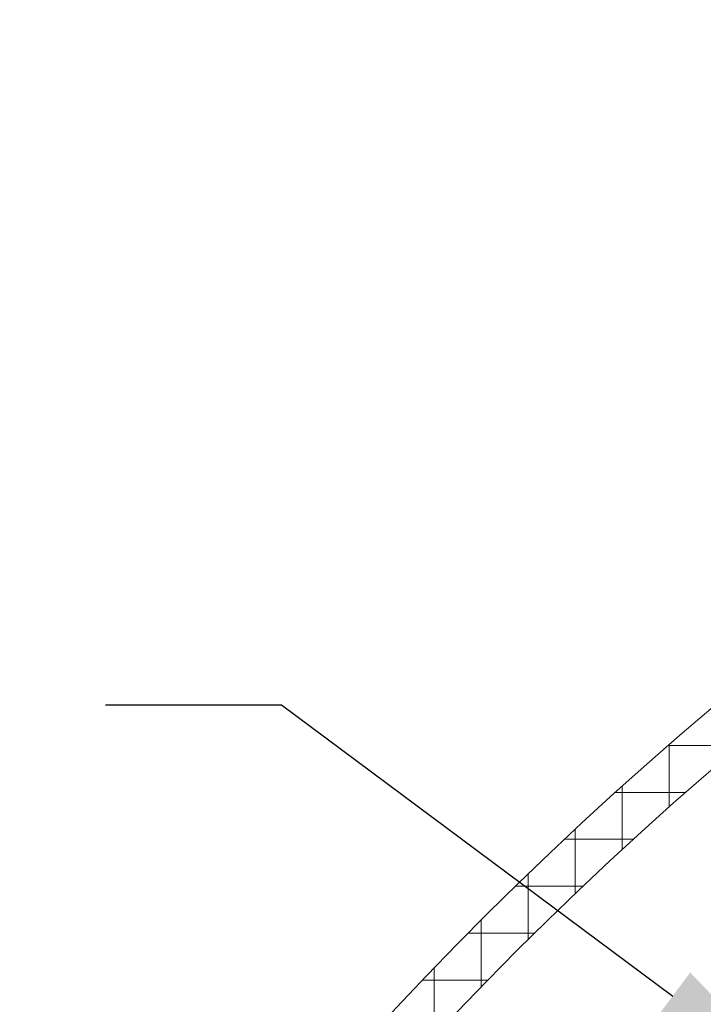
# Model space of a CAD drawing. Extents: x -35 to 76, y -69 to 39.
# Drawn here: x 49 to 51, y -53 to -50 of the extents above; entities that cross this region are included whole.
import ezdxf

# ---------------------------------------------------------------- set-up
doc = ezdxf.new("R2010")
doc.units = 0
doc.header["$LTSCALE"] = 0.25
doc.header["$MEASUREMENT"] = 0
doc.layers.get('0').update_dxf_attribs({"linetype": 'CONTINUOUS', "lineweight": 13})
doc.layers.get('DEFPOINTS').update_dxf_attribs({"linetype": 'CONTINUOUS'})
doc.layers.add('Text', color=7, linetype='CONTINUOUS', lineweight=15)
doc.styles.add('ROMAND', font='romand.shx', dxfattribs={"oblique": 15})
doc.dimstyles.new('ROMAND', dxfattribs={"dimscale": 3, "dimtxt": 0.1875, "dimasz": 0.1875, "dimexe": 0.0625, "dimexo": 0.0625, "dimgap": 0.0625, "dimtad": 0, "dimtih": 1, "dimtoh": 1, "dimdec": 3, "dimzin": 0, "dimdsep": 46, "dimlunit": 4, "dimtxsty": 'ROMAND', "dimcen": 0, "dimadec": 0, "dimazin": 0, "dimtfac": 1, "dimtdec": 3, "dimtofl": 0, "dimtmove": 0, "dimatfit": 3, "dimfxl": 0, "dimtolj": 1, "dimtzin": 0, "dimarcsym": 0})

# ---------------------------------------------------------------- blocks, each defined once
blk = doc.blocks.new('*D34')
at = {"layer": 'DEFPOINTS', "color": 0}
for p in [(51.0382, -53.2754), (52.3224, -54.2317)]:
    blk.add_point(p, dxfattribs=at)
at = {"layer": 'Text', "color": 0, "lineweight": -2}
for p, q in [((49.153, -52.2207), (49.6218, -52.2207)), ((49.6218, -52.2207), (50.6622, -52.9954))]:
    blk.add_line(p, q, dxfattribs=at)
at = {"layer": 'Text', "color": 0}
blk.add_solid([(50.7089, -52.9328), (50.6155, -53.0581), (51.0382, -53.2754)], dxfattribs=at)
at = {"layer": 'Text', "color": 0, "insert": (45.7616, -52.2207), "char_height": 0.46875, "attachment_point": 5, "style": 'ROMAND'}
blk.add_mtext('\\A1;SAFETY CHAIN\\Pw/ HEAT SHRUNK\\PLATEX SLEEVE', dxfattribs=at)

msp = doc.modelspace()

# ---------------------------------------------------------------- hatches: boundary and pattern name
h = msp.add_hatch()
h.set_pattern_fill('ANSI37', color=8, angle=45, style=0)
h.set_pattern_definition([(90, (-18.59722, -60.95331), (-0.125, 3e-17), []), (180, (-18.59722, -60.95331), (-3e-17, -0.125), [])])
h.paths.add_polyline_path([(51.8066, -51.6414), (51.8066, -51.0783), (51.7129, -51.0783, 0.414214), (51.6816, -51.1096), (51.6816, -51.6414, -0.40884), (51.6203, -51.7039, 0.012826), (51.4492, -51.7114, 0.13802), (51.4174, -51.7228, 0.190548), (47.4629, -57.8127, -0.356963), (47.291, -57.9533), (47.2431, -57.9534, 0.266468), (46.4316, -58.4533, -0.144805), (45.9316, -58.9533, 0.086492), (43.4846, -60.8934, 0.647586), (43.5115, -60.9533, -0.000003), (43.5115, -60.9533), (43.5987, -60.9533, -0.085618), (45.9913, -59.0632, 0.144805), (46.5415, -58.513, -0.265872), (47.2452, -58.0784), (47.2914, -58.0783, 0.356645), (47.5854, -57.8375, -0.190079), (51.4754, -51.8349, -0.011461), (51.6226, -51.8289, 0.40884)])

# ---------------------------------------------------------------- linework, layer by layer
for centre, radius, start in [((57.1399, -59.7676), 9.8725, 125.42564), ((57.1399, -59.7677), 9.7475, 125.52941)]:
    msp.add_arc(centre, radius, start, 168.57881)

# ---------------------------------------------------------------- dimensions: what is measured, and where the dimension line sits
at = {"layer": 'Text'}
dim = msp.add_diameter_dim_2p(p1=(52.3224, -54.2317), p2=(51.0382, -53.2754), text='SAFETY CHAIN\\Pw/ HEAT SHRUNK\\PLATEX SLEEVE', dimstyle='ROMAND', override={"dimscale": 2.5}, dxfattribs=at)
dim.commit()
dim.dimension.update_dxf_attribs({"geometry": '*D34', "text_midpoint": (45.7616, -52.2207), "dimtype": 163})

doc.saveas('drawing.dxf')
